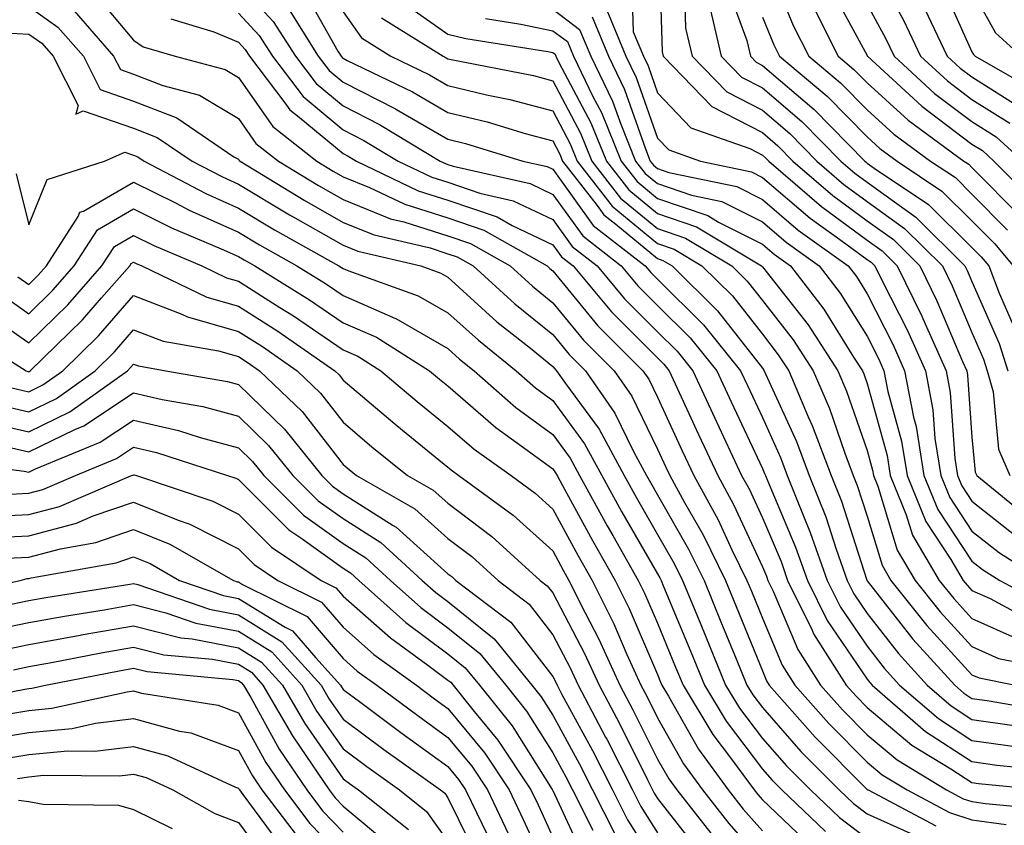
# Model space of a CAD drawing. Units: inches. Extents: x 1018643 to 1021283, y 7234538 to 7237178.
# Drawn here: x 1019107 to 1019201, y 7236189 to 7236265 of the extents above; entities that cross this region are included whole.
import ezdxf

# ---------------------------------------------------------------- set-up
doc = ezdxf.new("R2010")
doc.units = ezdxf.units.IN
doc.header["$MEASUREMENT"] = 0
doc.layers.add('Contour_10187234', color=7, linetype='Continuous', true_color=0x721ec2)

msp = doc.modelspace()

# ---------------------------------------------------------------- linework, layer by layer
at = {"layer": 'Contour_10187234'}
for points in [[(1019168.206, 7236271.764, 2992), (1019168.48, 7236262.35, 2992), (1019168.577, 7236261.92, 2992), (1019173.245, 7236257.115, 2992), (1019178.05, 7236254.635, 2992), (1019179.515, 7236253.385, 2992), (1019180.96, 7236251.92, 2992), (1019184.769, 7236248.639, 2992), (1019188.05, 7236246.227, 2992), (1019190.56, 7236244.43, 2992), (1019193.089, 7236241.92, 2992), (1019194.71, 7236238.58, 2992), (1019197.161, 7236232.809, 2992), (1019197.552, 7236231.92, 2992), (1019197.64, 7236231.51, 2992), (1019198.05, 7236225.592, 2992), (1019198.372, 7236222.242, 2992), (1019198.509, 7236221.92, 2992), (1019203.763, 7236217.633, 2992)], [(1019178.118, 7236271.852, 2997), (1019180.999, 7236264.869, 2997), (1019182.493, 7236261.92, 2997), (1019185.521, 7236259.391, 2997), (1019188.05, 7236256.803, 2997), (1019190.609, 7236254.479, 2997), (1019194.095, 7236251.92, 2997), (1019196.468, 7236250.338, 2997), (1019198.05, 7236248.766, 2997), (1019201.458, 7236245.328, 2997)], [(1019188.05, 7236271.695, 3001), (1019191.507, 7236265.377, 3001), (1019193.157, 7236261.92, 3001), (1019195.706, 7236259.576, 3001), (1019198.05, 7236257.809, 3001), (1019201.663, 7236255.533, 3001)], [(1019165.56, 7236269.43, 2991), (1019165.735, 7236264.235, 2991), (1019166.702, 7236261.92, 2991), (1019167.142, 7236261.012, 2991), (1019168.05, 7236258.424, 2991), (1019171.234, 7236255.104, 2991), (1019176.859, 7236253.111, 2991), (1019178.05, 7236252.496, 2991), (1019178.362, 7236252.233, 2991), (1019178.665, 7236251.92, 2991), (1019183.704, 7236247.574, 2991), (1019188.05, 7236244.381, 2991), (1019189.485, 7236243.356, 2991), (1019190.931, 7236241.92, 2991), (1019193.265, 7236237.135, 2991), (1019193.577, 7236236.393, 2991), (1019195.579, 7236231.92, 2991), (1019195.98, 7236229.85, 2991), (1019196.419, 7236223.551, 2991), (1019196.673, 7236221.92, 2991), (1019197.073, 7236220.943, 2991), (1019198.05, 7236219.469, 2991), (1019202.259, 7236216.129, 2991)], [(1019170.589, 7236269.381, 2993), (1019170.726, 7236264.596, 2993), (1019171.351, 7236261.92, 2993), (1019174.651, 7236258.522, 2993), (1019178.05, 7236256.764, 2993), (1019180.677, 7236254.547, 2993), (1019183.245, 7236251.92, 2993), (1019185.823, 7236249.693, 2993), (1019188.05, 7236248.063, 2993), (1019191.624, 7236245.494, 2993), (1019195.237, 7236241.92, 2993), (1019196.155, 7236240.026, 2993), (1019198.05, 7236235.563, 2993), (1019199.163, 7236233.033, 2993), (1019199.515, 7236231.92, 2993), (1019200.062, 7236229.908, 2993), (1019200.579, 7236224.449, 2993), (1019201.683, 7236221.92, 2993)], [(1019128.05, 7236268.824, 2981), (1019131.38, 7236265.25, 2981), (1019133.489, 7236261.92, 2981), (1019135.462, 7236259.332, 2981), (1019138.05, 7236257.184, 2981), (1019141.526, 7236255.397, 2981), (1019147.298, 7236251.92, 2981), (1019147.806, 7236251.676, 2981), (1019148.05, 7236251.598, 2981), (1019148.538, 7236251.432, 2981), (1019155.901, 7236249.772, 2981), (1019158.05, 7236248.736, 2981), (1019160.911, 7236244.781, 2981), (1019164.573, 7236241.92, 2981), (1019166.155, 7236240.026, 2981), (1019168.05, 7236238.141, 2981), (1019171.175, 7236235.045, 2981), (1019173.694, 7236231.92, 2981), (1019175.071, 7236228.942, 2981), (1019178.05, 7236222.584, 2981), (1019178.255, 7236222.125, 2981), (1019178.343, 7236221.92, 2981), (1019178.528, 7236221.442, 2981), (1019181.224, 7236215.094, 2981), (1019182.357, 7236211.92, 2981), (1019184.232, 7236208.102, 2981), (1019188.05, 7236202.496, 2981), (1019188.304, 7236202.174, 2981), (1019188.538, 7236201.92, 2981), (1019193.636, 7236197.506, 2981), (1019198.05, 7236194.635, 2981), (1019200.433, 7236194.303, 2981), (1019206.243, 7236193.727, 2981)], [(1019134.31, 7236268.18, 2983), (1019137.552, 7236262.418, 2983), (1019137.864, 7236261.92, 2983), (1019137.943, 7236261.813, 2983), (1019138.05, 7236261.735, 2983), (1019138.441, 7236261.529, 2983), (1019144.651, 7236258.522, 2983), (1019148.05, 7236256.559, 2983), (1019151.8, 7236255.67, 2983), (1019155.423, 7236254.547, 2983), (1019158.05, 7236253.854, 2983), (1019158.724, 7236252.594, 2983), (1019158.987, 7236251.92, 2983), (1019162.278, 7236247.692, 2983), (1019162.923, 7236246.793, 2983), (1019164.056, 7236245.914, 2983), (1019168.05, 7236242.613, 2983), (1019168.568, 7236242.438, 2983), (1019169.437, 7236241.92, 2983), (1019173.773, 7236237.643, 2983), (1019178.05, 7236232.174, 2983), (1019178.235, 7236231.92, 2983), (1019178.362, 7236231.608, 2983), (1019181.302, 7236225.172, 2983), (1019182.532, 7236221.92, 2983), (1019184.095, 7236217.965, 2983), (1019185.081, 7236214.889, 2983), (1019186.136, 7236211.92, 2983), (1019186.771, 7236210.641, 2983), (1019188.05, 7236208.756, 2983), (1019191.058, 7236204.928, 2983), (1019193.782, 7236201.92, 2983), (1019196.068, 7236199.938, 2983), (1019198.05, 7236198.649, 2983), (1019201.859, 7236198.111, 2983)], [(1019174.681, 7236268.551, 2995), (1019176.556, 7236263.414, 2995), (1019176.907, 7236261.92, 2995), (1019177.474, 7236261.344, 2995), (1019178.05, 7236261.041, 2995), (1019182.982, 7236256.852, 2995), (1019187.816, 7236251.92, 2995), (1019187.943, 7236251.813, 2995), (1019188.05, 7236251.735, 2995), (1019188.714, 7236251.256, 2995), (1019193.909, 7236247.779, 2995), (1019198.05, 7236243.678, 2995), (1019198.929, 7236242.799, 2995), (1019199.661, 7236241.92, 2995), (1019200.657, 7236239.313, 2995), (1019202.112, 7236235.983, 2995)], [(1019184.564, 7236268.434, 2999), (1019188.05, 7236261.988, 2999), (1019188.069, 7236261.94, 2999), (1019188.089, 7236261.92, 2999), (1019193.275, 7236257.145, 2999), (1019198.05, 7236253.541, 2999), (1019199.046, 7236252.916, 2999), (1019200.15, 7236251.92, 2999), (1019204.085, 7236247.955, 2999)], [(1019195.071, 7236268.942, 3003), (1019198.05, 7236262.35, 3003), (1019198.206, 7236262.076, 3003), (1019198.372, 7236261.92, 3003), (1019204.544, 7236258.414, 3003)], [(1019198.05, 7236268.219, 3004), (1019200.286, 7236264.156, 3004), (1019202.747, 7236261.92, 3004)], [(1019114.193, 7236268.063, 2978), (1019118.05, 7236263.443, 2978), (1019118.958, 7236262.828, 2978), (1019122.015, 7236261.92, 2978), (1019126.78, 7236260.651, 2978), (1019128.05, 7236259.889, 2978), (1019131.341, 7236255.211, 2978), (1019135.54, 7236251.92, 2978), (1019137.103, 7236250.973, 2978), (1019138.05, 7236250.426, 2978), (1019140.56, 7236249.41, 2978), (1019143.929, 7236247.799, 2978), (1019148.05, 7236246.49, 2978), (1019151.468, 7236245.338, 2978), (1019157.503, 7236241.92, 2978), (1019157.786, 7236241.656, 2978), (1019158.05, 7236241.451, 2978), (1019162.347, 7236236.217, 2978), (1019166.653, 7236231.92, 2978), (1019167.23, 7236231.1, 2978), (1019168.05, 7236229.391, 2978), (1019170.403, 7236224.274, 2978), (1019171.497, 7236221.92, 2978), (1019173.821, 7236217.692, 2978), (1019175.15, 7236214.82, 2978), (1019176.575, 7236211.92, 2978), (1019177.005, 7236210.875, 2978), (1019178.05, 7236208.297, 2978), (1019179.954, 7236203.824, 2978), (1019181.165, 7236201.92, 2978), (1019184.398, 7236198.268, 2978), (1019188.05, 7236194.586, 2978), (1019189.495, 7236193.365, 2978), (1019191.878, 7236191.92, 2978), (1019195.911, 7236189.781, 2978), (1019198.05, 7236189.088, 2978), (1019201.331, 7236188.639, 2978)], [(1019143.441, 7236267.311, 2986), (1019148.05, 7236264.02, 2986), (1019149.759, 7236263.629, 2986), (1019157.581, 7236262.389, 2986), (1019158.05, 7236262.291, 2986), (1019158.265, 7236262.135, 2986), (1019158.353, 7236261.92, 2986), (1019158.636, 7236261.334, 2986), (1019161.693, 7236255.563, 2986), (1019163.177, 7236251.92, 2986), (1019165.306, 7236249.176, 2986), (1019168.05, 7236246.91, 2986), (1019171.78, 7236245.651, 2986), (1019177.982, 7236241.92, 2986), (1019178.011, 7236241.881, 2986), (1019178.05, 7236241.842, 2986), (1019182.415, 7236236.285, 2986), (1019185.257, 7236231.92, 2986), (1019186.087, 7236229.957, 2986), (1019188.05, 7236224.293, 2986), (1019188.568, 7236222.438, 2986), (1019188.646, 7236221.92, 2986), (1019189.066, 7236220.904, 2986), (1019190.931, 7236214.801, 2986), (1019192.62, 7236211.92, 2986), (1019195.032, 7236208.902, 2986), (1019198.05, 7236205.602, 2986), (1019200.599, 7236204.469, 2986), (1019206.722, 7236203.248, 2986)], [(1019108.05, 7236266.656, 2976), (1019110.833, 7236264.703, 2976), (1019113.265, 7236261.92, 2976), (1019114.866, 7236258.736, 2976), (1019118.05, 7236257.643, 2976), (1019122.161, 7236256.031, 2976), (1019127.63, 7236252.34, 2976), (1019128.05, 7236252.096, 2976), (1019128.118, 7236251.988, 2976), (1019128.216, 7236251.92, 2976), (1019134.319, 7236248.19, 2976), (1019138.05, 7236246.061, 2976), (1019140.999, 7236244.869, 2976), (1019146.341, 7236243.629, 2976), (1019148.05, 7236243.082, 2976), (1019148.919, 7236242.789, 2976), (1019150.462, 7236241.92, 2976), (1019154.427, 7236238.297, 2976), (1019158.05, 7236235.367, 2976), (1019159.603, 7236233.473, 2976), (1019161.165, 7236231.92, 2976), (1019163.987, 7236227.858, 2976), (1019165.755, 7236224.215, 2976), (1019166.995, 7236221.92, 2976), (1019167.376, 7236221.246, 2976), (1019168.05, 7236220.065, 2976), (1019171.019, 7236214.889, 2976), (1019172.484, 7236211.92, 2976), (1019174.105, 7236207.975, 2976), (1019175.55, 7236204.42, 2976), (1019176.575, 7236201.92, 2976), (1019177.132, 7236201.002, 2976), (1019178.05, 7236199.781, 2976), (1019181.732, 7236195.602, 2976), (1019185.374, 7236191.92, 2976), (1019186.751, 7236190.621, 2976), (1019188.05, 7236189.645, 2976), (1019192.161, 7236187.809, 2976)], [(1019132.728, 7236266.598, 2982), (1019135.677, 7236261.92, 2982), (1019136.702, 7236260.572, 2982), (1019138.05, 7236259.459, 2982), (1019143.03, 7236256.901, 2982), (1019143.128, 7236256.842, 2982), (1019148.05, 7236254, 2982), (1019149.73, 7236253.6, 2982), (1019155.179, 7236251.92, 2982), (1019157.523, 7236251.393, 2982), (1019158.05, 7236251.139, 2982), (1019161.917, 7236245.787, 2982), (1019166.868, 7236241.92, 2982), (1019167.405, 7236241.276, 2982), (1019168.05, 7236240.641, 2982), (1019172.435, 7236236.305, 2982), (1019175.96, 7236231.92, 2982), (1019176.624, 7236230.494, 2982), (1019178.05, 7236227.447, 2982), (1019179.778, 7236223.649, 2982), (1019180.433, 7236221.92, 2982), (1019181.995, 7236217.975, 2982), (1019182.62, 7236216.49, 2982), (1019184.251, 7236211.92, 2982), (1019185.501, 7236209.371, 2982), (1019188.05, 7236205.631, 2982), (1019189.681, 7236203.551, 2982), (1019191.155, 7236201.92, 2982), (1019194.857, 7236198.727, 2982), (1019198.05, 7236196.647, 2982), (1019202.191, 7236196.061, 2982)], [(1019158.05, 7236266.412, 2988), (1019160.618, 7236264.488, 2988), (1019161.693, 7236261.92, 2988), (1019163.763, 7236257.633, 2988), (1019164.544, 7236255.426, 2988), (1019165.96, 7236251.92, 2988), (1019166.878, 7236250.748, 2988), (1019168.05, 7236249.781, 2988), (1019171.292, 7236248.678, 2988), (1019174.193, 7236248.063, 2988), (1019178.05, 7236246.119, 2988), (1019180.316, 7236244.186, 2988), (1019183.489, 7236241.92, 2988), (1019185.462, 7236239.332, 2988), (1019188.05, 7236235.201, 2988), (1019189.153, 7236233.024, 2988), (1019189.651, 7236231.92, 2988), (1019190.032, 7236229.938, 2988), (1019191.341, 7236225.211, 2988), (1019191.859, 7236221.92, 2988), (1019193.665, 7236217.535, 2988), (1019196.048, 7236213.922, 2988), (1019197.22, 7236211.92, 2988), (1019197.591, 7236211.461, 2988), (1019198.05, 7236210.963, 2988), (1019199.778, 7236210.192, 2988), (1019204.036, 7236207.906, 2988)], [(1019162.982, 7236266.852, 2990), (1019165.032, 7236261.92, 2990), (1019166.019, 7236259.889, 2990), (1019168.05, 7236254.098, 2990), (1019169.114, 7236252.985, 2990), (1019172.142, 7236251.92, 2990), (1019177.015, 7236250.885, 2990), (1019178.05, 7236250.367, 2990), (1019182.61, 7236246.481, 2990), (1019185.677, 7236244.293, 2990), (1019188.05, 7236242.545, 2990), (1019188.421, 7236242.291, 2990), (1019188.782, 7236241.92, 2990), (1019189.485, 7236240.485, 2990), (1019191.888, 7236235.758, 2990), (1019193.607, 7236231.92, 2990), (1019194.319, 7236228.19, 2990), (1019194.515, 7236225.455, 2990), (1019195.071, 7236221.92, 2990), (1019195.941, 7236219.811, 2990), (1019198.05, 7236216.617, 2990), (1019200.667, 7236214.537, 2990), (1019204.847, 7236211.92, 2990)], [(1019172.972, 7236266.842, 2994), (1019174.124, 7236261.92, 2994), (1019176.058, 7236259.928, 2994), (1019178.05, 7236258.902, 2994), (1019181.829, 7236255.699, 2994), (1019185.53, 7236251.92, 2994), (1019186.888, 7236250.758, 2994), (1019188.05, 7236249.899, 2994), (1019192.698, 7236246.568, 2994), (1019197.386, 7236241.92, 2994), (1019197.601, 7236241.471, 2994), (1019198.05, 7236240.416, 2994), (1019200.638, 7236234.508, 2994), (1019201.468, 7236231.92, 2994)], [(1019182.855, 7236266.725, 2998), (1019185.286, 7236261.92, 2998), (1019186.79, 7236260.66, 2998), (1019188.05, 7236259.381, 2998), (1019191.956, 7236255.826, 2998), (1019197.288, 7236251.92, 2998), (1019197.747, 7236251.617, 2998), (1019198.05, 7236251.315, 2998), (1019202.728, 7236246.598, 2998)], [(1019188.05, 7236266.842, 3000), (1019189.788, 7236263.658, 3000), (1019190.618, 7236261.92, 3000), (1019194.495, 7236258.365, 3000), (1019198.05, 7236255.68, 3000), (1019200.355, 7236254.225, 3000), (1019202.913, 7236251.92, 3000)], [(1019193.548, 7236266.422, 3002), (1019195.696, 7236261.92, 3002), (1019196.927, 7236260.797, 3002), (1019198.05, 7236259.947, 3002), (1019202.972, 7236256.842, 3002)], [(1019112.376, 7236266.246, 2977), (1019116.146, 7236261.92, 2977), (1019116.79, 7236260.66, 2977), (1019118.05, 7236260.221, 2977), (1019120.843, 7236259.127, 2977), (1019124.329, 7236258.199, 2977), (1019128.05, 7236255.992, 2977), (1019129.73, 7236253.6, 2977), (1019131.878, 7236251.92, 2977), (1019135.706, 7236249.576, 2977), (1019138.05, 7236248.248, 2977), (1019142.552, 7236246.422, 2977), (1019143.851, 7236246.119, 2977), (1019148.05, 7236244.791, 2977), (1019150.189, 7236244.059, 2977), (1019153.978, 7236241.92, 2977), (1019156.107, 7236239.977, 2977), (1019158.05, 7236238.404, 2977), (1019160.98, 7236234.85, 2977), (1019163.909, 7236231.92, 2977), (1019165.609, 7236229.479, 2977), (1019168.05, 7236224.44, 2977), (1019168.841, 7236222.711, 2977), (1019169.212, 7236221.92, 2977), (1019170.618, 7236219.352, 2977), (1019172.396, 7236216.266, 2977), (1019174.525, 7236211.92, 2977), (1019175.56, 7236209.43, 2977), (1019178.05, 7236203.277, 2977), (1019178.46, 7236202.33, 2977), (1019178.714, 7236201.92, 2977), (1019183.099, 7236196.969, 2977), (1019188.05, 7236191.979, 2977), (1019188.079, 7236191.949, 2977), (1019188.138, 7236191.92, 2977), (1019194.622, 7236188.492, 2977)], [(1019121.605, 7236265.475, 2979), (1019125.706, 7236264.264, 2979), (1019128.05, 7236263.258, 2979), (1019128.694, 7236262.565, 2979), (1019129.105, 7236261.92, 2979), (1019132.484, 7236257.486, 2979), (1019132.952, 7236256.822, 2979), (1019133.86, 7236256.11, 2979), (1019138.05, 7236252.633, 2979), (1019138.528, 7236252.399, 2979), (1019139.31, 7236251.92, 2979), (1019145.218, 7236249.088, 2979), (1019148.05, 7236248.19, 2979), (1019152.737, 7236246.608, 2979), (1019154.183, 7236245.787, 2979), (1019158.05, 7236243.942, 2979), (1019158.9, 7236242.77, 2979), (1019159.984, 7236241.92, 2979), (1019163.665, 7236237.535, 2979), (1019168.665, 7236232.535, 2979), (1019169.163, 7236231.92, 2979), (1019170.12, 7236229.85, 2979), (1019171.966, 7236225.836, 2979), (1019173.792, 7236221.92, 2979), (1019175.296, 7236219.166, 2979), (1019178.05, 7236213.219, 2979), (1019178.441, 7236212.311, 2979), (1019178.577, 7236211.92, 2979), (1019179.085, 7236210.885, 2979), (1019181.448, 7236205.318, 2979), (1019183.607, 7236201.92, 2979), (1019185.696, 7236199.567, 2979), (1019188.05, 7236197.193, 2979), (1019190.911, 7236194.781, 2979), (1019195.628, 7236191.92, 2979), (1019197.21, 7236191.08, 2979), (1019198.05, 7236190.807, 2979), (1019199.339, 7236190.631, 2979), (1019206.136, 7236190.006, 2979)], [(1019128.05, 7236266.041, 2980), (1019130.042, 7236263.912, 2980), (1019131.292, 7236261.92, 2980), (1019134.222, 7236258.092, 2980), (1019138.05, 7236254.908, 2980), (1019140.023, 7236253.893, 2980), (1019143.304, 7236251.92, 2980), (1019146.517, 7236250.387, 2980), (1019148.05, 7236249.899, 2980), (1019151.107, 7236248.863, 2980), (1019154.271, 7236248.141, 2980), (1019158.05, 7236246.344, 2980), (1019159.905, 7236243.776, 2980), (1019162.278, 7236241.92, 2980), (1019164.905, 7236238.776, 2980), (1019168.05, 7236235.641, 2980), (1019169.925, 7236233.795, 2980), (1019171.429, 7236231.92, 2980), (1019173.519, 7236227.389, 2980), (1019174.349, 7236225.621, 2980), (1019176.077, 7236221.92, 2980), (1019176.78, 7236220.651, 2980), (1019178.05, 7236217.887, 2980), (1019179.837, 7236213.707, 2980), (1019180.462, 7236211.92, 2980), (1019182.796, 7236207.174, 2980), (1019182.943, 7236206.813, 2980), (1019186.058, 7236201.92, 2980), (1019186.995, 7236200.865, 2980), (1019188.05, 7236199.801, 2980), (1019192.318, 7236196.188, 2980), (1019196.028, 7236193.942, 2980), (1019198.05, 7236192.623, 2980), (1019198.665, 7236192.535, 2980), (1019204.954, 7236191.92, 2980)], [(1019138.05, 7236266.149, 2984), (1019139.798, 7236263.668, 2984), (1019142.61, 7236261.92, 2984), (1019146.273, 7236260.143, 2984), (1019148.05, 7236259.117, 2984), (1019151.732, 7236258.238, 2984), (1019153.939, 7236257.809, 2984), (1019158.05, 7236256.715, 2984), (1019159.71, 7236253.58, 2984), (1019160.384, 7236251.92, 2984), (1019163.734, 7236247.604, 2984), (1019168.05, 7236244.049, 2984), (1019169.642, 7236243.512, 2984), (1019172.288, 7236241.92, 2984), (1019175.189, 7236239.059, 2984), (1019178.05, 7236235.397, 2984), (1019179.573, 7236233.443, 2984), (1019180.569, 7236231.92, 2984), (1019182.435, 7236227.535, 2984), (1019182.816, 7236226.686, 2984), (1019184.632, 7236221.92, 2984), (1019185.599, 7236219.469, 2984), (1019188.021, 7236211.949, 2984), (1019188.03, 7236211.92, 2984), (1019188.04, 7236211.91, 2984), (1019188.05, 7236211.881, 2984), (1019192.425, 7236206.295, 2984), (1019196.409, 7236201.92, 2984), (1019197.288, 7236201.158, 2984), (1019198.05, 7236200.66, 2984), (1019199.515, 7236200.455, 2984), (1019205.54, 7236199.41, 2984)], [(1019141.702, 7236265.572, 2985), (1019147.581, 7236261.92, 2985), (1019147.894, 7236261.764, 2985), (1019148.05, 7236261.676, 2985), (1019148.362, 7236261.608, 2985), (1019156.204, 7236260.074, 2985), (1019158.05, 7236259.576, 2985), (1019160.706, 7236254.576, 2985), (1019161.78, 7236251.92, 2985), (1019164.525, 7236248.395, 2985), (1019168.05, 7236245.485, 2985), (1019170.706, 7236244.576, 2985), (1019175.13, 7236241.92, 2985), (1019176.595, 7236240.465, 2985), (1019178.05, 7236238.619, 2985), (1019180.999, 7236234.869, 2985), (1019182.913, 7236231.92, 2985), (1019184.446, 7236228.317, 2985), (1019185.921, 7236224.049, 2985), (1019186.732, 7236221.92, 2985), (1019187.103, 7236220.973, 2985), (1019188.05, 7236218.033, 2985), (1019189.485, 7236213.356, 2985), (1019190.325, 7236211.92, 2985), (1019193.753, 7236207.623, 2985), (1019198.05, 7236202.916, 2985), (1019198.743, 7236202.613, 2985), (1019202.22, 7236201.92, 2985)], [(1019151.644, 7236265.514, 2987), (1019154.993, 7236264.977, 2987), (1019158.05, 7236264.352, 2987), (1019159.446, 7236263.317, 2987), (1019160.023, 7236261.92, 2987), (1019161.878, 7236258.092, 2987), (1019162.689, 7236256.559, 2987), (1019164.573, 7236251.92, 2987), (1019166.097, 7236249.967, 2987), (1019168.05, 7236248.346, 2987), (1019172.845, 7236246.715, 2987), (1019173.87, 7236246.1, 2987), (1019178.05, 7236243.99, 2987), (1019179.173, 7236243.043, 2987), (1019180.735, 7236241.92, 2987), (1019183.909, 7236237.779, 2987), (1019186.761, 7236233.209, 2987), (1019187.601, 7236231.92, 2987), (1019187.737, 7236231.608, 2987), (1019188.05, 7236230.699, 2987), (1019189.954, 7236223.824, 2987), (1019190.257, 7236221.92, 2987), (1019191.79, 7236218.18, 2987), (1019192.376, 7236216.246, 2987), (1019194.925, 7236211.92, 2987), (1019196.312, 7236210.182, 2987), (1019198.05, 7236208.277, 2987), (1019202.454, 7236206.324, 2987)], [(1019161.8, 7236265.67, 2989), (1019163.362, 7236261.92, 2989), (1019164.886, 7236258.756, 2989), (1019166.888, 7236253.082, 2989), (1019167.357, 7236251.92, 2989), (1019167.659, 7236251.529, 2989), (1019168.05, 7236251.207, 2989), (1019169.124, 7236250.846, 2989), (1019175.609, 7236249.479, 2989), (1019178.05, 7236248.248, 2989), (1019181.468, 7236245.338, 2989), (1019186.243, 7236241.92, 2989), (1019187.025, 7236240.895, 2989), (1019188.05, 7236239.254, 2989), (1019190.521, 7236234.391, 2989), (1019191.624, 7236231.92, 2989), (1019192.484, 7236227.486, 2989), (1019192.728, 7236226.598, 2989), (1019193.46, 7236221.92, 2989), (1019194.798, 7236218.668, 2989), (1019198.05, 7236213.756, 2989), (1019199.075, 7236212.945, 2989), (1019200.706, 7236211.92, 2989), (1019205.482, 7236209.352, 2989)], [(1019178.05, 7236265.66, 2996), (1019179.144, 7236263.014, 2996), (1019179.691, 7236261.92, 2996), (1019184.251, 7236258.121, 2996), (1019188.05, 7236254.235, 2996), (1019189.261, 7236253.131, 2996), (1019190.911, 7236251.92, 2996), (1019195.189, 7236249.059, 2996), (1019198.05, 7236246.217, 2996), (1019200.189, 7236244.059, 2996), (1019201.985, 7236241.92, 2996)], [(1019105.814, 7236264.156, 2975), (1019108.05, 7236264.039, 2975), (1019109.29, 7236263.16, 2975), (1019110.384, 7236261.92, 2975), (1019112.757, 7236257.213, 2975), (1019112.532, 7236256.402, 2975), (1019113.245, 7236256.725, 2975), (1019118.05, 7236255.055, 2975), (1019120.306, 7236254.176, 2975), (1019123.646, 7236251.92, 2975), (1019126.536, 7236250.406, 2975), (1019128.05, 7236249.723, 2975), (1019132.923, 7236246.793, 2975), (1019133.489, 7236246.481, 2975), (1019138.05, 7236243.883, 2975), (1019139.446, 7236243.317, 2975), (1019145.452, 7236241.92, 2975), (1019147.366, 7236241.236, 2975), (1019148.05, 7236240.846, 2975), (1019152.728, 7236236.598, 2975), (1019155.911, 7236234.059, 2975), (1019158.05, 7236232.33, 2975), (1019158.235, 7236232.106, 2975), (1019158.421, 7236231.92, 2975), (1019159.261, 7236230.709, 2975), (1019162.474, 7236226.344, 2975), (1019164.866, 7236221.92, 2975), (1019165.999, 7236219.869, 2975), (1019168.05, 7236216.305, 2975), (1019169.651, 7236213.522, 2975), (1019170.433, 7236211.92, 2975), (1019172.103, 7236207.867, 2975), (1019172.659, 7236206.529, 2975), (1019174.544, 7236201.92, 2975), (1019175.862, 7236199.733, 2975), (1019178.05, 7236196.842, 2975), (1019180.355, 7236194.225, 2975), (1019182.64, 7236191.92, 2975), (1019185.413, 7236189.283, 2975), (1019188.05, 7236187.301, 2975)], [(1019106.829, 7236250.699, 2974), (1019108.05, 7236245.826, 2974), (1019109.818, 7236250.152, 2974), (1019115.286, 7236251.92, 2974), (1019117.2, 7236252.77, 2974), (1019118.05, 7236252.477, 2974), (1019118.45, 7236252.32, 2974), (1019119.046, 7236251.92, 2974), (1019124.944, 7236248.815, 2974), (1019128.05, 7236247.418, 2974), (1019131.487, 7236245.358, 2974), (1019137.65, 7236241.92, 2974), (1019137.894, 7236241.764, 2974), (1019138.05, 7236241.666, 2974), (1019138.499, 7236241.471, 2974), (1019145.208, 7236239.078, 2974), (1019148.05, 7236237.438, 2974), (1019150.95, 7236234.82, 2974), (1019154.573, 7236231.92, 2974), (1019156.419, 7236230.289, 2974), (1019158.05, 7236229.088, 2974), (1019161.087, 7236224.957, 2974), (1019162.737, 7236221.92, 2974), (1019164.622, 7236218.492, 2974), (1019168.05, 7236212.535, 2974), (1019168.275, 7236212.145, 2974), (1019168.382, 7236211.92, 2974), (1019168.626, 7236211.344, 2974), (1019171.224, 7236205.094, 2974), (1019172.523, 7236201.92, 2974), (1019174.603, 7236198.473, 2974), (1019178.05, 7236193.912, 2974), (1019178.978, 7236192.848, 2974), (1019179.905, 7236191.92, 2974), (1019184.075, 7236187.945, 2974)], [(1019107.005, 7236240.875, 2973), (1019108.05, 7236240.143, 2973), (1019108.948, 7236241.022, 2973), (1019109.739, 7236241.92, 2973), (1019112.767, 7236246.637, 2973), (1019112.933, 7236247.037, 2973), (1019113.275, 7236247.145, 2973), (1019118.05, 7236249.918, 2973), (1019122.044, 7236247.926, 2973), (1019123.362, 7236247.233, 2973), (1019128.05, 7236245.123, 2973), (1019130.052, 7236243.922, 2973), (1019133.636, 7236241.92, 2973), (1019136.36, 7236240.231, 2973), (1019138.05, 7236239.088, 2973), (1019143.04, 7236236.91, 2973), (1019143.079, 7236236.891, 2973), (1019148.05, 7236234.039, 2973), (1019149.163, 7236233.033, 2973), (1019150.55, 7236231.92, 2973), (1019154.534, 7236228.404, 2973), (1019158.05, 7236225.826, 2973), (1019159.71, 7236223.58, 2973), (1019160.599, 7236221.92, 2973), (1019163.245, 7236217.115, 2973), (1019163.782, 7236216.188, 2973), (1019166.204, 7236211.92, 2973), (1019166.819, 7236210.69, 2973), (1019168.05, 7236207.828, 2973), (1019169.778, 7236203.649, 2973), (1019170.491, 7236201.92, 2973), (1019173.333, 7236197.203, 2973), (1019175.11, 7236194.86, 2973), (1019177.259, 7236191.92, 2973), (1019177.61, 7236191.481, 2973), (1019178.05, 7236190.973, 2973), (1019182.698, 7236186.568, 2973)], [(1019105.374, 7236239.244, 2972), (1019108.05, 7236237.36, 2972), (1019110.355, 7236239.615, 2972), (1019112.386, 7236241.92, 2972), (1019114.603, 7236245.367, 2972), (1019118.05, 7236247.369, 2972), (1019121.683, 7236245.553, 2972), (1019126.409, 7236243.561, 2972), (1019128.05, 7236242.818, 2972), (1019128.616, 7236242.486, 2972), (1019129.622, 7236241.92, 2972), (1019134.827, 7236238.697, 2972), (1019138.05, 7236236.5, 2972), (1019141.243, 7236235.113, 2972), (1019146.302, 7236231.92, 2972), (1019147.249, 7236231.119, 2972), (1019148.05, 7236230.465, 2972), (1019152.62, 7236226.49, 2972), (1019155.618, 7236224.352, 2972), (1019158.05, 7236222.565, 2972), (1019158.323, 7236222.193, 2972), (1019158.47, 7236221.92, 2972), (1019158.987, 7236220.983, 2972), (1019161.849, 7236215.719, 2972), (1019164.007, 7236211.92, 2972), (1019165.355, 7236209.225, 2972), (1019168.05, 7236202.926, 2972), (1019168.343, 7236202.213, 2972), (1019168.46, 7236201.92, 2972), (1019169.095, 7236200.875, 2972), (1019171.956, 7236195.826, 2972), (1019174.798, 7236191.92, 2972), (1019176.234, 7236190.104, 2972), (1019178.05, 7236188.014, 2972)], [(1019103.734, 7236237.604, 2971), (1019108.05, 7236234.567, 2971), (1019111.771, 7236238.199, 2971), (1019115.032, 7236241.92, 2971), (1019116.214, 7236243.756, 2971), (1019118.05, 7236244.82, 2971), (1019119.984, 7236243.854, 2971), (1019124.564, 7236241.92, 2971), (1019126.917, 7236240.787, 2971), (1019128.05, 7236240.465, 2971), (1019132.015, 7236237.955, 2971), (1019133.294, 7236237.164, 2971), (1019138.05, 7236233.922, 2971), (1019139.446, 7236233.317, 2971), (1019141.653, 7236231.92, 2971), (1019145.11, 7236228.981, 2971), (1019148.05, 7236226.598, 2971), (1019150.55, 7236224.42, 2971), (1019154.066, 7236221.92, 2971), (1019156.36, 7236220.231, 2971), (1019158.05, 7236218.717, 2971), (1019160.443, 7236214.313, 2971), (1019161.8, 7236211.92, 2971), (1019163.89, 7236207.76, 2971), (1019165.13, 7236204.84, 2971), (1019166.458, 7236201.92, 2971), (1019167.015, 7236200.885, 2971), (1019168.05, 7236198.795, 2971), (1019170.53, 7236194.401, 2971), (1019172.347, 7236191.92, 2971), (1019174.866, 7236188.736, 2971), (1019178.05, 7236185.065, 2971)], [(1019101.829, 7236235.699, 2970), (1019107.786, 7236231.92, 2970), (1019107.972, 7236231.842, 2970), (1019108.05, 7236231.822, 2970), (1019108.196, 7236231.92, 2970), (1019113.187, 7236236.783, 2970), (1019115.003, 7236238.873, 2970), (1019117.689, 7236241.92, 2970), (1019117.825, 7236242.145, 2970), (1019118.05, 7236242.272, 2970), (1019118.284, 7236242.154, 2970), (1019118.841, 7236241.92, 2970), (1019125.052, 7236238.922, 2970), (1019128.05, 7236238.063, 2970), (1019131.819, 7236235.69, 2970), (1019137.249, 7236231.92, 2970), (1019137.659, 7236231.529, 2970), (1019138.05, 7236231.022, 2970), (1019142.982, 7236226.852, 2970), (1019143.714, 7236226.256, 2970), (1019148.05, 7236222.731, 2970), (1019148.489, 7236222.36, 2970), (1019149.095, 7236221.92, 2970), (1019154.261, 7236218.131, 2970), (1019158.05, 7236214.723, 2970), (1019159.036, 7236212.906, 2970), (1019159.593, 7236211.92, 2970), (1019161.146, 7236208.824, 2970), (1019162.454, 7236206.324, 2970), (1019164.456, 7236201.92, 2970), (1019165.706, 7236199.576, 2970), (1019168.05, 7236194.869, 2970), (1019169.114, 7236192.985, 2970), (1019169.896, 7236191.92, 2970), (1019173.499, 7236187.369, 2970)], [(1019106.419, 7236230.289, 2969), (1019108.05, 7236229.908, 2969), (1019109.398, 7236230.572, 2969), (1019111.282, 7236231.92, 2969), (1019114.71, 7236235.26, 2969), (1019118.05, 7236239.098, 2969), (1019122.669, 7236237.301, 2969), (1019123.187, 7236237.057, 2969), (1019128.05, 7236235.67, 2969), (1019130.345, 7236234.215, 2969), (1019133.665, 7236231.92, 2969), (1019135.901, 7236229.772, 2969), (1019138.05, 7236226.998, 2969), (1019140.794, 7236224.664, 2969), (1019144.202, 7236221.92, 2969), (1019146.653, 7236220.524, 2969), (1019148.05, 7236219.274, 2969), (1019152.239, 7236216.11, 2969), (1019156.849, 7236211.92, 2969), (1019157.532, 7236211.402, 2969), (1019158.05, 7236210.729, 2969), (1019161.087, 7236204.957, 2969), (1019162.464, 7236201.92, 2969), (1019164.407, 7236198.277, 2969), (1019167.083, 7236192.887, 2969), (1019167.571, 7236191.92, 2969), (1019167.737, 7236191.608, 2969), (1019168.05, 7236191.1, 2969), (1019172.083, 7236185.953, 2969)], [(1019104.866, 7236228.736, 2968), (1019108.05, 7236227.994, 2968), (1019110.687, 7236229.283, 2968), (1019114.368, 7236231.92, 2968), (1019116.234, 7236233.736, 2968), (1019118.05, 7236235.826, 2968), (1019120.862, 7236234.733, 2968), (1019126.155, 7236233.815, 2968), (1019128.05, 7236233.277, 2968), (1019128.88, 7236232.75, 2968), (1019130.081, 7236231.92, 2968), (1019134.144, 7236228.014, 2968), (1019138.05, 7236222.965, 2968), (1019138.616, 7236222.486, 2968), (1019139.319, 7236221.92, 2968), (1019144.886, 7236218.756, 2968), (1019148.05, 7236215.914, 2968), (1019150.325, 7236214.195, 2968), (1019152.825, 7236211.92, 2968), (1019155.784, 7236209.654, 2968), (1019158.05, 7236206.735, 2968), (1019159.71, 7236203.58, 2968), (1019160.462, 7236201.92, 2968), (1019163.099, 7236196.969, 2968), (1019163.196, 7236196.774, 2968), (1019165.667, 7236191.92, 2968), (1019166.468, 7236190.338, 2968), (1019168.05, 7236187.828, 2968)], [(1019103.314, 7236227.184, 2967), (1019108.05, 7236226.08, 2967), (1019111.976, 7236227.994, 2967), (1019117.454, 7236231.92, 2967), (1019117.757, 7236232.213, 2967), (1019118.05, 7236232.555, 2967), (1019118.509, 7236232.379, 2967), (1019121.126, 7236231.92, 2967), (1019127.015, 7236230.885, 2967), (1019128.05, 7236230.611, 2967), (1019132.464, 7236226.334, 2967), (1019136.009, 7236221.92, 2967), (1019137.034, 7236220.904, 2967), (1019138.05, 7236220.172, 2967), (1019142.806, 7236217.164, 2967), (1019143.118, 7236216.988, 2967), (1019148.05, 7236212.555, 2967), (1019148.411, 7236212.281, 2967), (1019148.812, 7236211.92, 2967), (1019154.046, 7236207.916, 2967), (1019158.05, 7236202.74, 2967), (1019158.333, 7236202.203, 2967), (1019158.46, 7236201.92, 2967), (1019158.929, 7236201.041, 2967), (1019161.829, 7236195.699, 2967), (1019163.753, 7236191.92, 2967), (1019165.198, 7236189.068, 2967), (1019168.05, 7236184.557, 2967)], [(1019105.13, 7236224.84, 2966), (1019108.05, 7236224.166, 2966), (1019112.444, 7236226.315, 2966), (1019113.304, 7236226.666, 2966), (1019118.05, 7236229.82, 2966), (1019120.784, 7236229.186, 2966), (1019124.642, 7236228.512, 2966), (1019128.05, 7236227.594, 2966), (1019130.931, 7236224.801, 2966), (1019133.245, 7236221.92, 2966), (1019135.648, 7236219.518, 2966), (1019138.05, 7236217.809, 2966), (1019141.653, 7236215.524, 2966), (1019145.599, 7236211.92, 2966), (1019146.888, 7236210.758, 2966), (1019148.05, 7236209.899, 2966), (1019152.464, 7236206.334, 2966), (1019156.058, 7236201.92, 2966), (1019156.946, 7236200.817, 2966), (1019158.05, 7236199.068, 2966), (1019160.569, 7236194.44, 2966), (1019161.849, 7236191.92, 2966), (1019163.929, 7236187.799, 2966)], [(1019099.505, 7236223.375, 2965), (1019107.62, 7236222.35, 2965), (1019108.05, 7236222.252, 2965), (1019108.694, 7236222.565, 2965), (1019114.866, 7236225.104, 2965), (1019118.05, 7236227.213, 2965), (1019122.347, 7236226.217, 2965), (1019124.417, 7236225.553, 2965), (1019128.05, 7236224.576, 2965), (1019129.398, 7236223.268, 2965), (1019130.482, 7236221.92, 2965), (1019134.271, 7236218.141, 2965), (1019138.05, 7236215.445, 2965), (1019140.208, 7236214.078, 2965), (1019142.562, 7236211.92, 2965), (1019145.462, 7236209.332, 2965), (1019148.05, 7236207.399, 2965), (1019151.077, 7236204.947, 2965), (1019153.558, 7236201.92, 2965), (1019155.56, 7236199.43, 2965), (1019158.05, 7236195.475, 2965), (1019159.3, 7236193.17, 2965), (1019159.944, 7236191.92, 2965), (1019161.878, 7236188.092, 2965)], [(1019106.282, 7236220.152, 2964), (1019108.05, 7236220.231, 2964), (1019109.378, 7236220.592, 2964), (1019112.503, 7236221.92, 2964), (1019116.429, 7236223.541, 2964), (1019118.05, 7236224.615, 2964), (1019120.237, 7236224.108, 2964), (1019127.025, 7236221.92, 2964), (1019127.796, 7236221.666, 2964), (1019128.05, 7236221.529, 2964), (1019132.855, 7236216.725, 2964), (1019133.997, 7236215.973, 2964), (1019138.05, 7236213.082, 2964), (1019138.763, 7236212.633, 2964), (1019139.534, 7236211.92, 2964), (1019144.026, 7236207.897, 2964), (1019148.05, 7236204.908, 2964), (1019149.7, 7236203.57, 2964), (1019151.048, 7236201.92, 2964), (1019154.163, 7236198.033, 2964), (1019157.991, 7236191.979, 2964), (1019158.03, 7236191.92, 2964), (1019158.04, 7236191.91, 2964), (1019158.05, 7236191.881, 2964), (1019161.204, 7236185.074, 2964)], [(1019104.153, 7236218.024, 2963), (1019108.05, 7236218.199, 2963), (1019110.989, 7236218.981, 2963), (1019117.864, 7236221.92, 2963), (1019118.001, 7236221.969, 2963), (1019118.05, 7236222.008, 2963), (1019118.118, 7236221.988, 2963), (1019118.343, 7236221.92, 2963), (1019125.609, 7236219.479, 2963), (1019128.05, 7236218.219, 2963), (1019131.204, 7236215.074, 2963), (1019135.941, 7236211.92, 2963), (1019137.347, 7236211.217, 2963), (1019138.05, 7236210.406, 2963), (1019142.552, 7236206.422, 2963), (1019146.136, 7236203.834, 2963), (1019148.05, 7236202.408, 2963), (1019148.323, 7236202.193, 2963), (1019148.538, 7236201.92, 2963), (1019150.55, 7236199.42, 2963), (1019152.806, 7236196.676, 2963), (1019155.96, 7236191.92, 2963), (1019156.644, 7236190.514, 2963), (1019158.05, 7236187.418, 2963)], [(1019103.987, 7236215.983, 2962), (1019108.05, 7236216.158, 2962), (1019112.591, 7236217.379, 2962), (1019114.193, 7236218.063, 2962), (1019118.05, 7236219.391, 2962), (1019122.308, 7236217.662, 2962), (1019123.421, 7236217.291, 2962), (1019128.05, 7236214.918, 2962), (1019129.554, 7236213.424, 2962), (1019131.8, 7236211.92, 2962), (1019135.98, 7236209.85, 2962), (1019138.05, 7236207.438, 2962), (1019140.98, 7236204.85, 2962), (1019145.032, 7236201.92, 2962), (1019146.761, 7236200.631, 2962), (1019148.05, 7236199.703, 2962), (1019151.556, 7236195.426, 2962), (1019153.89, 7236191.92, 2962), (1019155.237, 7236189.108, 2962), (1019158.05, 7236182.955, 2962)], [(1019105.941, 7236214.029, 2961), (1019108.05, 7236214.127, 2961), (1019111.068, 7236214.938, 2961), (1019114.437, 7236215.533, 2961), (1019118.05, 7236216.774, 2961), (1019121.507, 7236215.377, 2961), (1019127.571, 7236211.92, 2961), (1019127.923, 7236211.793, 2961), (1019128.05, 7236211.774, 2961), (1019128.431, 7236211.539, 2961), (1019134.603, 7236208.473, 2961), (1019138.05, 7236204.469, 2961), (1019139.398, 7236203.268, 2961), (1019141.273, 7236201.92, 2961), (1019145.159, 7236199.029, 2961), (1019148.05, 7236196.94, 2961), (1019150.316, 7236194.186, 2961), (1019151.819, 7236191.92, 2961), (1019153.841, 7236187.711, 2961)], [(1019099.671, 7236210.299, 2960), (1019107.239, 7236211.92, 2960), (1019107.884, 7236212.086, 2960), (1019108.05, 7236212.086, 2960), (1019108.284, 7236212.154, 2960), (1019116.38, 7236213.59, 2960), (1019118.05, 7236214.156, 2960), (1019119.642, 7236213.512, 2960), (1019122.444, 7236211.92, 2960), (1019126.614, 7236210.485, 2960), (1019128.05, 7236210.201, 2960), (1019132.513, 7236207.457, 2960), (1019133.226, 7236207.096, 2960), (1019135.443, 7236204.527, 2960), (1019137.786, 7236201.92, 2960), (1019137.884, 7236201.754, 2960), (1019138.05, 7236201.52, 2960), (1019139.612, 7236200.358, 2960), (1019143.548, 7236197.418, 2960), (1019148.05, 7236194.176, 2960), (1019149.066, 7236192.936, 2960), (1019149.739, 7236191.92, 2960), (1019151.312, 7236188.658, 2960), (1019152.454, 7236186.324, 2960)], [(1019105.618, 7236209.488, 2959), (1019108.05, 7236209.996, 2959), (1019109.681, 7236210.289, 2959), (1019117.698, 7236211.568, 2959), (1019118.05, 7236211.627, 2959), (1019118.441, 7236211.529, 2959), (1019125.296, 7236209.166, 2959), (1019128.05, 7236208.629, 2959), (1019132.2, 7236206.07, 2959), (1019135.941, 7236201.92, 2959), (1019136.712, 7236200.582, 2959), (1019138.05, 7236198.678, 2959), (1019141.927, 7236195.797, 2959), (1019147.337, 7236191.92, 2959), (1019147.737, 7236191.608, 2959), (1019148.05, 7236191.158, 2959), (1019151.087, 7236184.957, 2959)], [(1019103.099, 7236206.871, 2958), (1019108.05, 7236207.897, 2958), (1019111.458, 7236208.512, 2958), (1019115.247, 7236209.117, 2958), (1019118.05, 7236209.606, 2958), (1019121.136, 7236208.834, 2958), (1019123.978, 7236207.848, 2958), (1019128.05, 7236207.057, 2958), (1019131.234, 7236205.104, 2958), (1019134.095, 7236201.92, 2958), (1019135.55, 7236199.42, 2958), (1019138.05, 7236195.836, 2958), (1019140.296, 7236194.166, 2958), (1019143.431, 7236191.92, 2958), (1019146.009, 7236189.879, 2958), (1019148.05, 7236187.008, 2958)], [(1019104.837, 7236205.133, 2957), (1019108.05, 7236205.807, 2957), (1019112.786, 7236206.656, 2957), (1019113.226, 7236206.744, 2957), (1019118.05, 7236207.574, 2957), (1019122.571, 7236206.442, 2957), (1019123.626, 7236206.344, 2957), (1019128.05, 7236205.485, 2957), (1019130.257, 7236204.127, 2957), (1019132.249, 7236201.92, 2957), (1019134.378, 7236198.248, 2957), (1019138.05, 7236192.994, 2957), (1019138.665, 7236192.535, 2957), (1019139.525, 7236191.92, 2957), (1019144.28, 7236188.151, 2957)], [(1019106.575, 7236203.395, 2956), (1019108.05, 7236203.707, 2956), (1019110.228, 7236204.098, 2956), (1019114.954, 7236205.016, 2956), (1019118.05, 7236205.553, 2956), (1019120.95, 7236204.82, 2956), (1019125.569, 7236204.401, 2956), (1019128.05, 7236203.912, 2956), (1019129.29, 7236203.16, 2956), (1019130.394, 7236201.92, 2956), (1019133.216, 7236197.086, 2956), (1019133.958, 7236196.012, 2956), (1019136.722, 7236191.92, 2956), (1019137.298, 7236191.168, 2956), (1019138.05, 7236190.377, 2956), (1019142.659, 7236186.529, 2956)], [(1019099.935, 7236200.035, 2955), (1019107.679, 7236201.549, 2955), (1019108.05, 7236201.608, 2955), (1019108.333, 7236201.637, 2955), (1019109.632, 7236201.92, 2955), (1019116.683, 7236203.287, 2955), (1019118.05, 7236203.531, 2955), (1019119.339, 7236203.209, 2955), (1019127.523, 7236202.447, 2955), (1019128.05, 7236202.35, 2955), (1019128.314, 7236202.184, 2955), (1019128.548, 7236201.92, 2955), (1019129.241, 7236200.729, 2955), (1019131.946, 7236195.817, 2955), (1019134.573, 7236191.92, 2955), (1019136.077, 7236189.947, 2955), (1019138.05, 7236187.906, 2955)], [(1019105.169, 7236199.039, 2954), (1019108.05, 7236199.498, 2954), (1019110.257, 7236199.713, 2954), (1019117.425, 7236201.295, 2954), (1019118.05, 7236201.373, 2954), (1019118.802, 7236201.168, 2954), (1019126.136, 7236200.006, 2954), (1019128.05, 7236199.293, 2954), (1019130.667, 7236194.537, 2954), (1019132.435, 7236191.92, 2954), (1019134.866, 7236188.736, 2954), (1019138.05, 7236185.436, 2954)], [(1019103.323, 7236196.647, 2953), (1019108.05, 7236197.399, 2953), (1019112.181, 7236197.789, 2953), (1019114.417, 7236198.287, 2953), (1019118.05, 7236198.727, 2953), (1019122.425, 7236197.545, 2953), (1019123.499, 7236197.369, 2953), (1019128.05, 7236195.699, 2953), (1019129.388, 7236193.258, 2953), (1019130.296, 7236191.92, 2953), (1019133.646, 7236187.516, 2953)], [(1019105.14, 7236194.83, 2952), (1019108.05, 7236195.299, 2952), (1019111.78, 7236195.651, 2952), (1019114.339, 7236195.631, 2952), (1019118.05, 7236196.08, 2952), (1019121.321, 7236195.192, 2952), (1019127.767, 7236192.203, 2952), (1019128.05, 7236192.096, 2952), (1019128.109, 7236191.979, 2952), (1019128.157, 7236191.92, 2952), (1019128.489, 7236191.481, 2952), (1019132.357, 7236186.227, 2952)], [(1019106.956, 7236193.014, 2951), (1019108.05, 7236193.19, 2951), (1019109.456, 7236193.326, 2951), (1019116.702, 7236193.268, 2951), (1019118.05, 7236193.434, 2951), (1019119.241, 7236193.111, 2951), (1019121.8, 7236191.92, 2951), (1019125.794, 7236189.664, 2951), (1019128.05, 7236188.824, 2951), (1019130.98, 7236184.85, 2951)], [(1019107.073, 7236190.943, 2950), (1019108.05, 7236190.807, 2950), (1019109.417, 7236190.553, 2950), (1019116.605, 7236190.475, 2950), (1019118.05, 7236190.055, 2950), (1019121.732, 7236188.238, 2950)]]:
    msp.add_polyline3d(points, dxfattribs=at)

doc.saveas('drawing.dxf')
